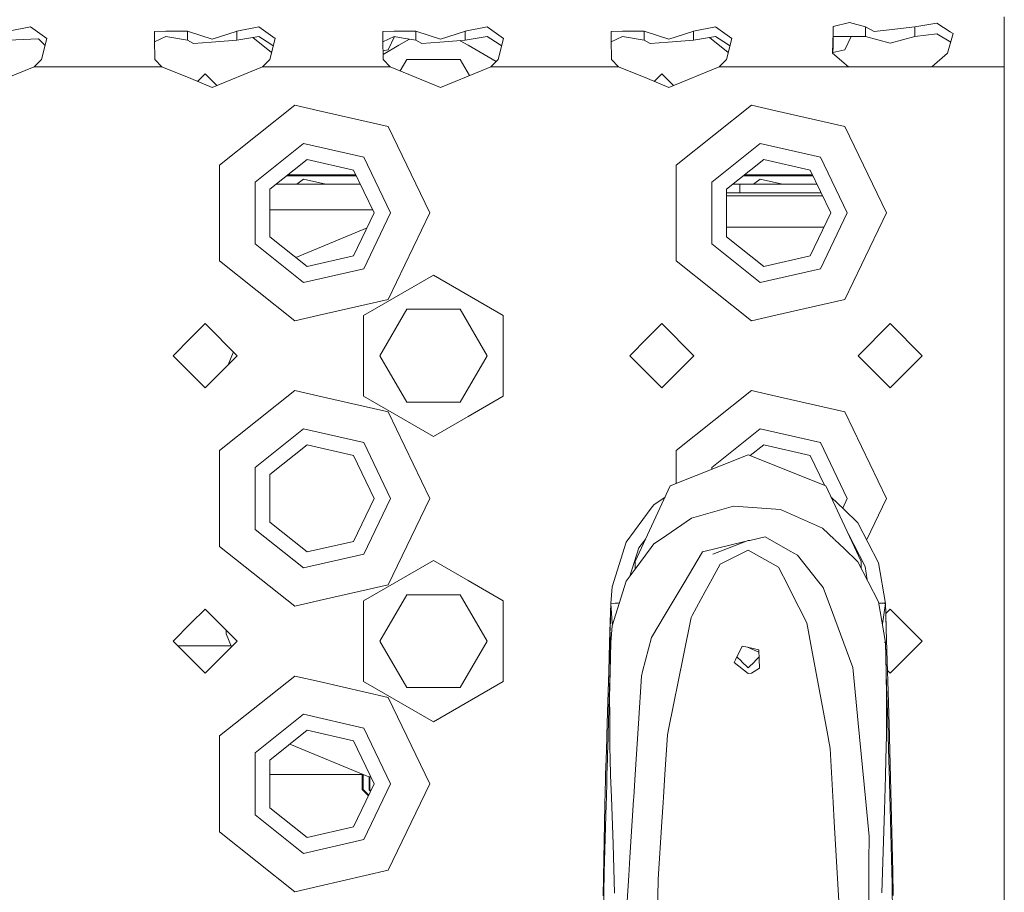
# Model space of a CAD drawing. Units: millimetres. Extents: x 835 to 10381, y -1528 to 1739.
# Drawn here: x 3478 to 3616, y 1064 to 1187 of the extents above; entities that cross this region are included whole.
import ezdxf

# ---------------------------------------------------------------- set-up
doc = ezdxf.new("R2010")
doc.units = ezdxf.units.MM
doc.layers.add('1', color=7, linetype='Continuous', true_color=0xffffff)

msp = doc.modelspace()

# ---------------------------------------------------------------- linework, layer by layer
at = {"layer": '1', "color": 18, "linetype": 'Continuous', "lineweight": 13}
for p, q in [((3615.904344, 1185.11349), (3615.904344, 1187.163651)), ((3479.433192, 1185.759604), (3476.357116, 1185.149729)), ((3480.42096, 1185.049593), (3479.433192, 1185.759604)), ((3511.433376, 1185.759604), (3508.3573, 1185.149729)), ((3512.420906, 1185.049593), (3511.433376, 1185.759604)), ((3543.433203, 1185.759604), (3540.357364, 1185.149729)), ((3544.420971, 1185.049593), (3543.433203, 1185.759604)), ((3575.433267, 1185.759604), (3572.357191, 1185.149729)), ((3576.421036, 1185.049593), (3575.433267, 1185.759604)), ((3591.908945, 1184.962094), (3591.926826, 1185.800612)), ((3594.202532, 1186.341345), (3591.926826, 1185.800612)), ((3596.451534, 1185.749114), (3594.202532, 1186.341345)), ((3596.451534, 1184.379399), (3596.451534, 1185.749114)), ((3597.673429, 1185.11349), (3596.451534, 1185.749114)), ((3599.761738, 1185.34714), (3597.673429, 1185.11349)), ((3603.357328, 1185.749114), (3599.761738, 1185.34714)), ((3606.433405, 1186.288416), (3603.357328, 1185.749114)), ((3603.357328, 1185.749114), (3603.357328, 1184.379399)), ((3608.316673, 1185.06676), (3606.433405, 1186.288416)), ((3479.484452, 1184.030354), (3476.357116, 1183.868468)), ((3479.484452, 1184.030354), (3480.56568, 1184.086382)), ((3480.42096, 1185.049593), (3481.735123, 1184.104741)), ((3481.290473, 1183.344662), (3480.56568, 1184.086382)), ((3480.960978, 1181.178391), (3481.735123, 1184.104741)), ((3498.385443, 1185.125887), (3496.800913, 1185.11349)), ((3496.800913, 1185.11349), (3496.814502, 1183.96455)), ((3496.847881, 1181.178391), (3496.814502, 1183.96455)), ((3498.375667, 1184.387743), (3496.818526, 1183.628672)), ((3501.451505, 1183.868468), (3498.375667, 1184.387743)), ((3501.451505, 1185.149729), (3498.385443, 1185.125887)), ((3501.451505, 1183.868468), (3501.451505, 1185.149729)), ((3501.570953, 1185.110152), (3501.451505, 1185.149729)), ((3504.904522, 1184.00079), (3501.570953, 1185.110152)), ((3504.904522, 1184.00079), (3508.237852, 1185.110152)), ((3508.3573, 1185.149729), (3508.237852, 1185.110152)), ((3508.3573, 1185.149729), (3508.3573, 1183.868468)), ((3511.433376, 1184.387743), (3508.3573, 1183.868468)), ((3513.214756, 1182.137904), (3510.575196, 1184.242873)), ((3511.433376, 1184.387743), (3513.089193, 1183.310091)), ((3512.420906, 1185.049593), (3513.735069, 1184.104741)), ((3512.960924, 1181.178391), (3513.735069, 1184.104741)), ((3530.385269, 1185.125887), (3528.800977, 1185.11349)), ((3528.800977, 1185.11349), (3528.814567, 1183.96455)), ((3528.847708, 1181.178391), (3528.814567, 1183.96455)), ((3530.375494, 1184.387743), (3528.818561, 1183.628773)), ((3530.449094, 1184.375319), (3529.568447, 1182.546675)), ((3531.640385, 1184.174216), (3530.375494, 1184.387743)), ((3533.45157, 1185.149729), (3530.385269, 1185.125887)), ((3532.533145, 1184.023508), (3531.045976, 1183.164902)), ((3533.45157, 1183.868468), (3531.640464, 1184.174203)), ((3533.45157, 1183.868468), (3533.45157, 1185.149729)), ((3533.571018, 1185.110152), (3533.45157, 1185.149729)), ((3536.904348, 1184.00079), (3533.571018, 1185.110152)), ((3536.904348, 1184.00079), (3540.237917, 1185.110152)), ((3540.357364, 1185.149729), (3540.237917, 1185.110152)), ((3540.357364, 1185.149729), (3540.357364, 1183.868468)), ((3543.433203, 1184.387743), (3540.357364, 1183.868468)), ((3543.433203, 1184.387743), (3545.08902, 1183.310091)), ((3544.420971, 1185.049593), (3545.735134, 1184.104741)), ((3544.960989, 1181.178391), (3545.735134, 1184.104741)), ((3562.385334, 1185.125887), (3560.800804, 1185.11349)), ((3560.800804, 1185.11349), (3560.814632, 1183.96455)), ((3560.847772, 1181.178391), (3560.814632, 1183.96455)), ((3562.375559, 1184.387743), (3560.818626, 1183.628773)), ((3565.451635, 1183.868468), (3562.375559, 1184.387743)), ((3565.451635, 1185.149729), (3562.385334, 1185.125887)), ((3565.451635, 1183.868468), (3565.451635, 1185.149729)), ((3565.570844, 1185.110152), (3565.451635, 1185.149729)), ((3568.904413, 1184.00079), (3565.570844, 1185.110152)), ((3568.904413, 1184.00079), (3572.237982, 1185.110152)), ((3572.357191, 1185.149729), (3572.237982, 1185.110152)), ((3572.357191, 1185.149729), (3572.357191, 1183.868468)), ((3575.433267, 1184.387743), (3572.357191, 1183.868468)), ((3577.214844, 1182.137747), (3574.575087, 1184.242873)), ((3575.433267, 1184.387743), (3577.089084, 1183.310091)), ((3576.421036, 1185.049593), (3577.735199, 1184.104741)), ((3576.961054, 1181.178391), (3577.735199, 1184.104741)), ((3591.84791, 1182.068408), (3591.908945, 1184.962094)), ((3591.926826, 1184.41993), (3591.897262, 1183.075011)), ((3596.451534, 1184.379399), (3591.926826, 1184.41993)), ((3594.459745, 1184.397241), (3593.568577, 1182.546675)), ((3599.904312, 1183.455765), (3596.451534, 1184.379399)), ((3603.357328, 1184.379399), (3599.904312, 1183.455765)), ((3603.357328, 1184.379399), (3606.433405, 1184.755623)), ((3608.401704, 1183.620878), (3606.433405, 1184.755623)), ((3607.960953, 1182.068408), (3608.735098, 1184.795201)), ((3608.735098, 1184.795201), (3608.316673, 1185.06676)), ((3615.904344, 1180.163682), (3615.904344, 1185.11349)), ((3481.290473, 1183.344662), (3481.482169, 1183.148546)), ((3502.268566, 1183.39926), (3501.451505, 1183.868468)), ((3502.268566, 1183.39926), (3504.785551, 1183.593094)), ((3508.3573, 1183.868468), (3504.785551, 1183.593094)), ((3513.089193, 1183.310091), (3513.460863, 1183.068211)), ((3531.045817, 1183.16481), (3528.839233, 1181.890855)), ((3534.268392, 1183.39926), (3533.45157, 1183.868468)), ((3534.268392, 1183.39926), (3536.785616, 1183.593094)), ((3540.348845, 1183.867811), (3536.785616, 1183.593094)), ((3539.640029, 1183.813163), (3540.762865, 1183.164902)), ((3540.357364, 1183.868468), (3540.348899, 1183.867815)), ((3540.763035, 1183.164804), (3544.686693, 1180.899508)), ((3545.08902, 1183.310091), (3545.460913, 1183.068155)), ((3566.268457, 1183.39926), (3565.451635, 1183.868468)), ((3566.268457, 1183.39926), (3568.785681, 1183.593094)), ((3572.357191, 1183.868468), (3568.785681, 1183.593094)), ((3577.089084, 1183.310091), (3577.460977, 1183.068155)), ((3591.874555, 1182.045592), (3591.897262, 1183.075011)), ((3528.833428, 1182.378905), (3529.568447, 1182.546675)), ((3594.072355, 1180.163682), (3591.84791, 1182.068408)), ((3591.877091, 1182.160589), (3593.568577, 1182.546675)), ((3605.736507, 1180.163682), (3607.960953, 1182.068408)), ((3472.904338, 1177.272141), (3479.962958, 1180.163682)), ((3479.962958, 1180.163682), (3480.960978, 1181.178391)), ((3497.845901, 1180.163682), (3479.962958, 1180.163682)), ((3497.845901, 1180.163682), (3496.847881, 1181.178391)), ((3501.904501, 1178.501189), (3497.845901, 1180.163682)), ((3511.963142, 1180.163682), (3504.904522, 1177.272141)), ((3511.963142, 1180.163682), (3512.960924, 1181.178391)), ((3519.904388, 1180.163682), (3511.963142, 1180.163682)), ((3529.845728, 1180.163682), (3519.904388, 1180.163682)), ((3529.845728, 1180.163682), (3528.847708, 1181.178391)), ((3532.698966, 1178.994862), (3529.845728, 1180.163682)), ((3531.243056, 1179.591271), (3532.151712, 1181.16504)), ((3533.274428, 1181.16504), (3532.151712, 1181.16504)), ((3539.657129, 1181.16504), (3533.274461, 1181.16504)), ((3540.948315, 1178.928739), (3539.657129, 1181.16504)), ((3542.809037, 1179.690977), (3543.962969, 1180.163682)), ((3543.962969, 1180.163682), (3544.960989, 1181.178391)), ((3551.904453, 1180.163682), (3543.962969, 1180.163682)), ((3551.904453, 1180.163682), (3561.845793, 1180.163682)), ((3561.845793, 1180.163682), (3560.847772, 1181.178391)), ((3565.904392, 1178.501189), (3561.845793, 1180.163682)), ((3575.963033, 1180.163682), (3568.904413, 1177.272141)), ((3575.963033, 1180.163682), (3576.961054, 1181.178391)), ((3583.904518, 1180.163682), (3575.963033, 1180.163682)), ((3594.072355, 1180.163682), (3583.904518, 1180.163682)), ((3599.904312, 1180.163682), (3594.072355, 1180.163682)), ((3605.736507, 1180.163682), (3599.904312, 1180.163682)), ((3615.904344, 1180.163682), (3605.736507, 1180.163682)), ((3615.904344, 1159.663737), (3615.904344, 1180.163682)), ((3504.904522, 1177.272141), (3501.904501, 1178.501189)), ((3503.904356, 1179.164946), (3502.852303, 1178.112893)), ((3503.904356, 1179.164946), (3505.537819, 1177.531569)), ((3536.904348, 1177.272141), (3532.699027, 1178.994837)), ((3536.904348, 1177.272141), (3542.809034, 1179.690976)), ((3568.904413, 1177.272141), (3565.904392, 1178.501189)), ((3567.904485, 1179.164946), (3566.852274, 1178.112861)), ((3567.904485, 1179.164946), (3569.537818, 1177.531613)), ((3505.939497, 1166.389048), (3516.455425, 1174.775183)), ((3519.904388, 1173.987925), (3516.455425, 1174.775183)), ((3569.939388, 1166.389048), (3580.455316, 1174.775183)), ((3583.904518, 1173.987925), (3580.455316, 1174.775183)), ((3529.568447, 1171.782076), (3519.904388, 1173.987925)), ((3593.568577, 1171.782076), (3583.904518, 1173.987925)), ((3529.568447, 1171.782076), (3535.404457, 1159.663737)), ((3593.568577, 1171.782076), (3599.404348, 1159.663737)), ((3510.894789, 1164.002478), (3517.679228, 1169.412911)), ((3526.139272, 1167.481959), (3517.679228, 1169.412911)), ((3574.89468, 1164.002478), (3581.679119, 1169.412911)), ((3590.139402, 1167.481959), (3581.679119, 1169.412911)), ((3529.904379, 1159.663737), (3526.139272, 1167.481959)), ((3593.904508, 1159.663737), (3590.139402, 1167.481959)), ((3505.939497, 1166.389048), (3505.939497, 1159.663737)), ((3518.191112, 1167.170584), (3512.966884, 1163.004696)), ((3524.705185, 1165.683806), (3518.191112, 1167.170584)), ((3569.939388, 1166.389048), (3569.939388, 1159.663737)), ((3582.191004, 1167.170584), (3576.967014, 1163.004696)), ((3588.705314, 1165.683806), (3582.191004, 1167.170584)), ((3515.330688, 1164.889634), (3516.502393, 1164.889634)), ((3515.455965, 1164.989531), (3516.502393, 1164.989531)), ((3516.349567, 1164.999545), (3515.468522, 1164.999545)), ((3516.349567, 1164.999545), (3517.274393, 1164.999545)), ((3516.349567, 1164.989531), (3516.349567, 1164.999545)), ((3516.512362, 1164.989531), (3519.533409, 1164.989531)), ((3516.513361, 1164.889634), (3519.533409, 1164.889634)), ((3517.274393, 1164.999545), (3518.462671, 1164.999545)), ((3517.274393, 1164.999545), (3517.274393, 1164.989531)), ((3518.462671, 1164.999545), (3518.462671, 1164.989531)), ((3518.462671, 1164.999545), (3519.533409, 1164.999545)), ((3519.541515, 1164.999545), (3519.817604, 1164.999545)), ((3519.541515, 1164.989531), (3525.039537, 1164.989531)), ((3519.541515, 1164.889634), (3525.087645, 1164.889634)), ((3519.817604, 1164.999545), (3520.98204, 1164.999545)), ((3519.817604, 1164.999545), (3519.817604, 1164.989531)), ((3520.98204, 1164.999545), (3520.98204, 1164.989531)), ((3522.639049, 1164.999545), (3520.98204, 1164.999545)), ((3523.1712, 1164.999545), (3522.639049, 1164.999545)), ((3522.639049, 1164.999545), (3522.639049, 1164.989531)), ((3523.1712, 1164.999545), (3523.1712, 1164.989531)), ((3523.425592, 1164.999545), (3523.1712, 1164.999545)), ((3523.612274, 1164.999545), (3523.425592, 1164.999545)), ((3523.612274, 1164.999545), (3523.612274, 1164.989531)), ((3523.765577, 1164.999545), (3523.612274, 1164.999545)), ((3523.765577, 1164.989531), (3523.765577, 1164.999545)), ((3523.765577, 1164.999545), (3523.893369, 1164.999545)), ((3523.893369, 1164.989531), (3523.893369, 1164.999545)), ((3524.615539, 1164.999545), (3524.615539, 1164.989531)), ((3525.034714, 1164.999545), (3524.615539, 1164.999545)), ((3527.604355, 1159.663737), (3524.705185, 1165.683806)), ((3579.33071, 1164.889634), (3586.378349, 1164.889634)), ((3579.455981, 1164.989531), (3589.039666, 1164.989531)), ((3579.468538, 1164.999545), (3579.468979, 1164.999545)), ((3579.468979, 1164.999545), (3579.490913, 1164.999545)), ((3579.497827, 1164.999545), (3579.490913, 1164.999545)), ((3579.497827, 1164.999545), (3579.498066, 1164.999545)), ((3579.497827, 1164.999545), (3579.497827, 1164.989531)), ((3579.497827, 1164.999545), (3579.497827, 1164.989531)), ((3579.498066, 1164.999545), (3579.498304, 1164.999545)), ((3579.498066, 1164.999545), (3579.498066, 1164.989531)), ((3579.498066, 1164.999545), (3579.498066, 1164.989531)), ((3579.498304, 1164.999545), (3579.498781, 1164.999545)), ((3579.498781, 1164.999545), (3579.499019, 1164.999545)), ((3579.499019, 1164.999545), (3579.501642, 1164.999545)), ((3579.501642, 1164.999545), (3579.50951, 1164.999545)), ((3579.50951, 1164.999545), (3579.53359, 1164.999545)), ((3579.53359, 1164.999545), (3579.601778, 1164.999545)), ((3579.601778, 1164.999545), (3579.709543, 1164.999545)), ((3579.709543, 1164.999545), (3579.866184, 1164.999545)), ((3579.866184, 1164.999545), (3580.308689, 1164.999545)), ((3580.308689, 1164.999545), (3580.973161, 1164.999545)), ((3580.308689, 1164.999545), (3580.308689, 1164.989531)), ((3580.973161, 1164.999545), (3582.086338, 1164.999545)), ((3582.086338, 1164.999545), (3582.086338, 1164.989531)), ((3582.113518, 1164.999545), (3582.086338, 1164.999545)), ((3582.113518, 1164.999545), (3582.113518, 1164.989531)), ((3582.585348, 1164.999545), (3583.054079, 1164.999545)), ((3582.585348, 1164.999545), (3582.585348, 1164.989531)), ((3583.054079, 1164.999545), (3584.14699, 1164.999545)), ((3583.054079, 1164.999545), (3583.054079, 1164.989531)), ((3584.14699, 1164.999545), (3584.14699, 1164.989531)), ((3585.612549, 1164.999545), (3584.14699, 1164.999545)), ((3585.612549, 1164.999545), (3587.183965, 1164.999545)), ((3586.378349, 1164.899647), (3589.082953, 1164.899647)), ((3586.378349, 1164.889634), (3589.087775, 1164.889634)), ((3586.980594, 1165.009558), (3587.383045, 1165.009558)), ((3586.980594, 1164.999545), (3586.980594, 1165.009558)), ((3587.183965, 1164.999545), (3587.183965, 1164.989531)), ((3587.183965, 1164.999545), (3588.753237, 1164.999545)), ((3587.383045, 1165.009558), (3587.383045, 1164.999545)), ((3591.604484, 1159.663737), (3588.705314, 1165.683806)), ((3588.753237, 1164.999545), (3589.034844, 1164.999545)), ((3510.894789, 1164.002478), (3510.894789, 1155.324996)), ((3513.831858, 1163.694441), (3525.663231, 1163.694441)), ((3516.776649, 1163.694441), (3517.679228, 1164.414227)), ((3520.832811, 1163.694441), (3517.679228, 1164.414227)), ((3574.89468, 1164.002478), (3574.89468, 1155.324996)), ((3578.842415, 1163.694441), (3577.831949, 1163.694441)), ((3578.842415, 1163.694441), (3578.842415, 1162.494481)), ((3589.663361, 1163.694441), (3578.842415, 1163.694441)), ((3580.77654, 1163.694441), (3581.679119, 1164.414227)), ((3584.832792, 1163.694441), (3581.679119, 1164.414227)), ((3512.966884, 1163.004696), (3512.966884, 1156.322777)), ((3576.967014, 1163.004696), (3576.967014, 1156.322777)), ((3578.842415, 1162.494481), (3576.967014, 1162.494481)), ((3590.457332, 1162.045777), (3576.967014, 1162.045777)), ((3590.241243, 1162.494481), (3578.842415, 1162.494481)), ((3505.939497, 1159.663737), (3505.939497, 1152.938664)), ((3512.966884, 1160.094559), (3527.396877, 1160.094559)), ((3527.604355, 1159.663737), (3524.705185, 1153.643668)), ((3529.904379, 1159.663737), (3526.139272, 1151.845515)), ((3535.404457, 1159.663737), (3529.568447, 1147.545397)), ((3569.939388, 1159.663737), (3569.939388, 1152.938664)), ((3591.604484, 1159.663737), (3588.705314, 1153.643668)), ((3593.904508, 1159.663737), (3590.139402, 1151.845515)), ((3599.404348, 1159.663737), (3593.568577, 1147.545397)), ((3615.904344, 1119.663775), (3615.904344, 1159.663737)), ((3526.594246, 1157.566266), (3516.599177, 1153.426326)), ((3585.758938, 1157.667458), (3576.967014, 1157.667458)), ((3590.643108, 1157.667458), (3585.758938, 1157.667458)), ((3510.894789, 1155.324996), (3517.679228, 1149.914563)), ((3512.966884, 1156.322777), (3518.191112, 1152.156889)), ((3574.89468, 1155.324996), (3581.679119, 1149.914563)), ((3576.967014, 1156.322777), (3582.191004, 1152.156889)), ((3518.191112, 1152.156889), (3524.705185, 1153.643668)), ((3582.191004, 1152.156889), (3588.705314, 1153.643668)), ((3516.455425, 1144.55229), (3505.939497, 1152.938664)), ((3580.455316, 1144.55229), (3569.939388, 1152.938664)), ((3526.139272, 1151.845515), (3517.679228, 1149.914563)), ((3535.904421, 1150.96885), (3526.114, 1145.316184)), ((3535.904421, 1150.96885), (3545.694841, 1145.316184)), ((3590.139402, 1151.845515), (3581.679119, 1149.914563)), ((3519.904388, 1145.339549), (3529.568447, 1147.545397)), ((3583.904518, 1145.339549), (3593.568577, 1147.545397)), ((3516.455425, 1144.55229), (3519.904388, 1145.339549)), ((3526.114, 1139.663756), (3526.114, 1145.316184)), ((3528.398765, 1139.663756), (3532.151712, 1146.163762)), ((3539.657129, 1146.163762), (3532.151712, 1146.163762)), ((3543.410076, 1139.663756), (3539.657129, 1146.163762)), ((3545.694841, 1145.316184), (3545.694841, 1139.663756)), ((3580.455316, 1144.55229), (3583.904518, 1145.339549)), ((3503.904356, 1144.163668), (3501.904501, 1142.163813)), ((3503.904356, 1144.163668), (3508.404506, 1139.663756)), ((3567.904485, 1144.163668), (3565.904392, 1142.163813)), ((3567.904485, 1144.163668), (3572.404398, 1139.663756)), ((3595.4044, 1139.663756), (3599.904312, 1144.163668)), ((3599.904312, 1144.163668), (3604.404463, 1139.663756)), ((3501.904501, 1142.163813), (3499.404444, 1139.663756)), ((3565.904392, 1142.163813), (3563.404335, 1139.663756)), ((3507.142902, 1138.402218), (3507.881886, 1140.186349)), ((3499.404444, 1139.663756), (3501.904501, 1137.163699)), ((3503.904356, 1135.163844), (3508.404506, 1139.663756)), ((3526.114, 1134.011328), (3526.114, 1139.663756)), ((3532.151712, 1133.16375), (3528.398765, 1139.663756)), ((3539.657129, 1133.16375), (3543.410076, 1139.663756)), ((3545.694841, 1139.663756), (3545.694841, 1134.011328)), ((3563.404335, 1139.663756), (3565.904392, 1137.163699)), ((3567.904485, 1135.163844), (3572.404398, 1139.663756)), ((3572.288526, 1139.779627), (3572.288526, 1139.547884)), ((3595.4044, 1139.663756), (3599.904312, 1135.163844)), ((3599.904312, 1135.163844), (3604.404463, 1139.663756)), ((3501.904501, 1137.163699), (3503.904356, 1135.163844)), ((3565.904392, 1137.163699), (3567.904485, 1135.163844)), ((3505.939497, 1126.388848), (3516.455425, 1134.775221)), ((3519.904388, 1133.987963), (3516.455425, 1134.775221)), ((3569.939388, 1126.388848), (3580.455316, 1134.775221)), ((3583.904518, 1133.987963), (3580.455316, 1134.775221)), ((3529.568447, 1131.782115), (3519.904388, 1133.987963)), ((3531.045851, 1131.16384), (3526.114, 1134.011328)), ((3532.151712, 1133.16375), (3538.534406, 1133.16375)), ((3538.534413, 1133.16375), (3539.657129, 1133.16375)), ((3545.694841, 1134.011328), (3540.76299, 1131.16384)), ((3593.568577, 1131.782115), (3583.904518, 1133.987963)), ((3529.568447, 1131.782115), (3535.404457, 1119.663775)), ((3593.568577, 1131.782115), (3599.404348, 1119.663775)), ((3535.904421, 1128.358662), (3531.04587, 1131.163829)), ((3540.762971, 1131.163829), (3535.904421, 1128.358662)), ((3510.894789, 1124.002516), (3517.679228, 1129.412949)), ((3526.139272, 1127.481997), (3517.679228, 1129.412949)), ((3574.89468, 1124.002516), (3581.679119, 1129.412949)), ((3590.139402, 1127.481997), (3581.679119, 1129.412949)), ((3529.904379, 1119.663775), (3526.139272, 1127.481997)), ((3593.904508, 1119.663775), (3590.139402, 1127.481997)), ((3505.939497, 1126.388848), (3505.939497, 1119.663775)), ((3518.191112, 1127.170622), (3512.966884, 1123.004735)), ((3524.705185, 1125.683844), (3518.191112, 1127.170622)), ((3569.939388, 1126.388848), (3569.939388, 1121.773774)), ((3582.191004, 1127.170622), (3580.293325, 1125.657312)), ((3588.705314, 1125.683844), (3582.191004, 1127.170622)), ((3527.604355, 1119.663775), (3524.705185, 1125.683844)), ((3569.098724, 1121.439517), (3579.999937, 1125.773966)), ((3590.90115, 1121.439517), (3579.999937, 1125.773966)), ((3590.713356, 1121.514185), (3588.705314, 1125.683844)), ((3510.894789, 1124.002516), (3510.894789, 1115.324795)), ((3574.89468, 1124.002516), (3574.89468, 1123.744056)), ((3512.966884, 1123.004735), (3512.966884, 1116.322815)), ((3564.150823, 1110.803187), (3569.098724, 1121.439517)), ((3595.849289, 1110.803187), (3590.90115, 1121.439517)), ((3505.939497, 1119.663775), (3505.939497, 1112.938464)), ((3527.604355, 1119.663775), (3524.705185, 1113.643706)), ((3529.904379, 1119.663775), (3526.139272, 1111.845315)), ((3535.404457, 1119.663775), (3529.568447, 1107.545435)), ((3568.356104, 1119.843132), (3566.795362, 1118.77805)), ((3591.6483, 1119.833471), (3593.438638, 1118.130028)), ((3593.904508, 1119.663775), (3593.251605, 1118.307984)), ((3599.404348, 1119.663775), (3596.622204, 1113.886482)), ((3615.904344, 1079.663813), (3615.904344, 1119.663775)), ((3562.926067, 1113.546908), (3566.432966, 1118.2881)), ((3566.795362, 1118.77805), (3566.432966, 1118.2881)), ((3577.943815, 1118.561804), (3572.087301, 1116.901219)), ((3577.943815, 1118.561804), (3579.981817, 1118.419468)), ((3584.553016, 1118.099749), (3579.981817, 1118.419468)), ((3590.442194, 1115.493596), (3584.553016, 1118.099749)), ((3595.398439, 1116.265357), (3593.438638, 1118.130028)), ((3572.087301, 1116.901219), (3567.860544, 1114.01908)), ((3510.894789, 1115.324795), (3517.679228, 1109.914362)), ((3512.966884, 1116.322815), (3518.191112, 1112.156689)), ((3590.442194, 1115.493596), (3592.127336, 1113.891852)), ((3598.284019, 1110.656083), (3595.398439, 1116.265357)), ((3518.191112, 1112.156689), (3524.705185, 1113.643706)), ((3565.645407, 1114.01604), (3564.70467, 1112.743199)), ((3567.854894, 1114.015227), (3566.795362, 1113.292754)), ((3573.630584, 1112.169564), (3579.554888, 1113.604782)), ((3579.999937, 1113.778412), (3575.058473, 1111.85056)), ((3580.258144, 1113.775074), (3579.999937, 1113.778412)), ((3580.258144, 1113.775074), (3580.160393, 1113.751471)), ((3582.402958, 1114.294827), (3580.258144, 1113.775074)), ((3582.402958, 1114.294827), (3585.885299, 1112.294972)), ((3592.145218, 1113.874856), (3593.438638, 1112.645447)), ((3594.004448, 1114.768786), (3596.385254, 1110.135376)), ((3516.455425, 1104.552329), (3505.939497, 1112.938464)), ((3560.924543, 1107.27936), (3562.926067, 1113.546908)), ((3564.70467, 1112.743199), (3563.429959, 1108.747823)), ((3564.169182, 1109.746117), (3566.432966, 1112.80328)), ((3566.795362, 1113.292754), (3566.432966, 1112.80328)), ((3576.075329, 1110.42887), (3580.000175, 1112.42038)), ((3580.000175, 1112.42038), (3580.000652, 1112.420619)), ((3584.281935, 1110.037863), (3580.000652, 1112.420619)), ((3585.885299, 1112.294972), (3586.911453, 1111.70584)), ((3595.398439, 1110.782683), (3593.438638, 1112.645447)), ((3526.139272, 1111.845315), (3517.679228, 1109.914362)), ((3535.904421, 1110.968649), (3531.045976, 1108.163662)), ((3535.904421, 1110.968649), (3540.762865, 1108.163662)), ((3571.037067, 1107.834637), (3573.630584, 1112.169564)), ((3589.715017, 1108.177245), (3586.911453, 1111.70584)), ((3562.926067, 1108.067334), (3564.164089, 1109.73924)), ((3564.150823, 1109.721325), (3564.150823, 1110.803187)), ((3576.075329, 1110.42887), (3574.399008, 1107.346356)), ((3585.608019, 1107.409298), (3584.281935, 1110.037863)), ((3598.284019, 1105.180323), (3595.398439, 1110.782683)), ((3595.849289, 1109.907358), (3595.849289, 1110.803187)), ((3596.385254, 1110.135376), (3596.706102, 1108.243853)), ((3598.284019, 1110.656083), (3599.253429, 1104.938328)), ((3531.045817, 1108.16357), (3526.114, 1105.316222)), ((3540.763035, 1108.163564), (3545.694841, 1105.316222)), ((3562.926067, 1108.067334), (3560.924543, 1101.807892)), ((3590.516342, 1107.168734), (3589.715017, 1108.177245)), ((3519.904388, 1105.339587), (3529.568447, 1107.545435)), ((3560.924543, 1107.27936), (3560.746683, 1104.938328)), ((3568.376077, 1103.3867), (3571.037067, 1107.834637)), ((3574.399008, 1107.346356), (3574.001564, 1106.615603)), ((3586.002363, 1106.628001), (3585.608019, 1107.409298)), ((3591.820968, 1103.670657), (3590.516342, 1107.168734)), ((3516.455425, 1104.552329), (3519.904388, 1105.339587)), ((3526.114, 1099.663794), (3526.114, 1105.316222)), ((3528.398765, 1099.663794), (3532.151712, 1106.1638)), ((3533.274428, 1106.1638), (3532.151712, 1106.1638)), ((3539.657129, 1106.1638), (3533.274461, 1106.1638)), ((3543.410076, 1099.663794), (3539.657129, 1106.1638)), ((3545.694841, 1105.316222), (3545.694841, 1099.663794)), ((3574.001564, 1106.615603), (3572.167648, 1103.243172)), ((3588.223709, 1102.224886), (3586.002363, 1106.628001)), ((3503.904356, 1104.163706), (3501.904501, 1102.163851)), ((3503.904356, 1104.163706), (3508.404506, 1099.663794)), ((3560.634865, 1100.90071), (3560.746683, 1104.93499)), ((3560.651554, 1101.128399), (3560.746683, 1104.938328)), ((3560.651554, 1101.128399), (3560.746683, 1104.93499)), ((3560.746683, 1104.934037), (3560.676588, 1102.371275)), ((3560.746683, 1104.934037), (3561.911106, 1105.009552)), ((3560.746683, 1104.93499), (3561.910126, 1105.009544)), ((3560.746683, 1104.938328), (3560.765756, 1104.95168)), ((3560.746683, 1104.938328), (3560.746683, 1104.937136)), ((3560.746683, 1104.936659), (3560.746683, 1104.937136)), ((3560.746683, 1104.935944), (3560.746683, 1104.936659)), ((3560.746683, 1104.93499), (3560.785708, 1104.936568)), ((3560.746683, 1104.935467), (3560.746683, 1104.935944)), ((3560.746683, 1104.93499), (3560.746683, 1104.935467)), ((3560.746683, 1104.93499), (3560.746683, 1104.934037)), ((3560.746683, 1104.934037), (3560.92955, 1102.198422)), ((3561.394943, 1105.002463), (3560.765756, 1104.95168)), ((3561.394943, 1105.002463), (3561.434997, 1105.005801)), ((3561.434997, 1105.005801), (3561.774982, 1105.008423)), ((3561.774982, 1105.008423), (3561.948407, 1105.009862)), ((3598.284019, 1105.180323), (3599.253429, 1099.46996)), ((3598.316053, 1104.991625), (3598.423494, 1104.989111)), ((3599.150035, 1104.942359), (3598.318916, 1104.97476)), ((3599.253429, 1104.934037), (3598.319421, 1104.971785)), ((3598.423494, 1104.989111), (3598.974003, 1104.976475)), ((3599.253429, 1104.934037), (3598.812712, 1102.066029)), ((3598.974003, 1104.976475), (3599.100126, 1104.973614)), ((3599.183334, 1104.961216), (3599.100126, 1104.973614)), ((3599.253429, 1104.938328), (3599.175589, 1104.941363)), ((3599.183334, 1104.961216), (3599.214329, 1104.956686)), ((3599.253429, 1104.938328), (3599.214329, 1104.956686)), ((3599.253429, 1104.938328), (3599.253429, 1104.937375)), ((3599.337829, 1101.643384), (3599.253429, 1104.938328)), ((3599.253429, 1104.936898), (3599.253429, 1104.937375)), ((3599.253429, 1104.936898), (3599.253429, 1104.936421)), ((3599.253429, 1104.936421), (3599.253429, 1104.935706)), ((3599.253429, 1104.935706), (3599.253429, 1104.935229)), ((3599.253429, 1104.935229), (3599.253429, 1104.934514)), ((3599.253429, 1104.934037), (3599.253429, 1104.934514)), ((3599.253429, 1104.934037), (3599.292053, 1103.557169)), ((3599.337829, 1101.643384), (3599.253429, 1104.934037)), ((3599.292203, 1103.551597), (3599.904312, 1104.163706)), ((3599.904312, 1104.163706), (3604.404463, 1099.663794)), ((3568.376077, 1103.3867), (3566.449894, 1100.167572)), ((3570.906414, 1097.422183), (3572.028888, 1102.987826)), ((3572.167648, 1103.243172), (3572.028888, 1102.987826)), ((3591.820968, 1103.670657), (3593.752874, 1098.490536)), ((3599.360479, 1101.015151), (3599.292053, 1103.557169)), ((3501.904501, 1102.163851), (3499.404444, 1099.663794)), ((3506.838573, 1100.667536), (3506.838573, 1101.229644)), ((3560.634865, 1100.90071), (3560.676588, 1102.371275)), ((3560.924543, 1101.807892), (3560.746683, 1099.46996)), ((3560.92955, 1102.198422), (3560.989643, 1102.011483)), ((3589.114679, 1097.429812), (3588.223709, 1102.224886)), ((3507.591194, 1098.850482), (3506.838573, 1100.667536)), ((3560.594095, 1099.468529), (3560.634865, 1100.90071)), ((3560.64607, 1100.153744), (3560.645854, 1095.329035)), ((3560.645871, 1095.329592), (3560.646309, 1100.911438)), ((3560.64607, 1100.153744), (3560.646309, 1100.911438)), ((3566.449894, 1100.167572), (3566.0329, 1098.571837)), ((3599.38146, 1100.226462), (3599.360479, 1101.015151)), ((3599.392427, 1099.870026), (3599.38146, 1100.226462)), ((3599.392427, 1099.870026), (3599.529279, 1095.410883)), ((3499.404444, 1099.663794), (3501.904501, 1097.163737)), ((3507.53152, 1098.994553), (3500.073684, 1098.994553)), ((3503.904356, 1095.163643), (3508.404506, 1099.663794)), ((3526.114, 1094.011128), (3526.114, 1099.663794)), ((3532.151712, 1093.163788), (3528.398765, 1099.663794)), ((3539.657129, 1093.163788), (3543.410076, 1099.663794)), ((3545.694841, 1099.663794), (3545.694841, 1094.011128)), ((3560.535682, 1097.416937), (3560.594095, 1099.468529)), ((3560.746683, 1099.465668), (3560.648216, 1095.409691)), ((3560.678734, 1096.521437), (3560.746683, 1099.46996)), ((3560.678734, 1096.521437), (3560.746683, 1099.465668)), ((3566.0329, 1098.571837), (3565.202488, 1095.39324)), ((3579.155935, 1098.973572), (3578.225864, 1097.021401)), ((3579.924597, 1098.80501), (3579.155935, 1098.973572)), ((3581.513895, 1098.456442), (3579.924597, 1098.80501)), ((3581.521777, 1098.111645), (3579.924597, 1098.80501)), ((3581.544412, 1097.121537), (3581.513895, 1098.456442)), ((3593.752874, 1098.490536), (3594.696773, 1095.959723)), ((3599.253429, 1099.46996), (3599.076046, 1099.501908)), ((3599.296106, 1097.630799), (3599.253429, 1099.46996)), ((3599.253429, 1099.465668), (3599.351419, 1095.422566)), ((3599.296106, 1097.630799), (3599.253429, 1099.465668)), ((3599.904312, 1095.163643), (3604.404463, 1099.663794)), ((3501.904501, 1097.163737), (3503.904356, 1095.163643)), ((3560.535682, 1097.416937), (3560.471309, 1095.425665)), ((3568.908705, 1087.516844), (3570.906414, 1097.422183)), ((3578.225864, 1097.021401), (3578.053964, 1096.660674)), ((3579.06749, 1096.838909), (3578.438124, 1097.466924)), ((3580.932491, 1096.838905), (3581.537083, 1097.442128)), ((3581.572546, 1095.879614), (3581.544412, 1097.121537)), ((3589.114679, 1097.429812), (3590.966238, 1087.466061)), ((3599.296106, 1097.630799), (3599.350466, 1094.935954)), ((3560.678734, 1096.521437), (3560.6537, 1095.072091)), ((3579.999937, 1095.111668), (3578.053964, 1096.660674)), ((3579.999937, 1095.908463), (3579.077309, 1096.82911)), ((3579.999937, 1095.908463), (3580.922661, 1096.829098)), ((3581.572546, 1095.879614), (3580.461038, 1095.165551)), ((3594.741834, 1095.483601), (3594.696773, 1095.959723)), ((3505.939497, 1086.388886), (3516.455425, 1094.775021)), ((3519.904388, 1093.988001), (3516.455425, 1094.775021)), ((3560.286773, 1089.716017), (3560.471309, 1095.425665)), ((3560.647978, 1095.399201), (3560.583605, 1093.27203)), ((3560.6537, 1095.072091), (3560.635103, 1093.996108)), ((3560.647978, 1095.399201), (3560.648216, 1095.409691)), ((3565.042032, 1094.778597), (3564.621223, 1088.144124)), ((3565.042032, 1094.778597), (3565.202488, 1095.39324)), ((3580.461038, 1095.165551), (3579.999937, 1095.111668)), ((3594.741834, 1095.483601), (3595.434917, 1088.179171)), ((3599.36787, 1094.08313), (3599.350466, 1094.935954)), ((3599.352373, 1095.390379), (3599.351419, 1095.422566)), ((3599.416269, 1093.275845), (3599.352373, 1095.390379)), ((3599.525233, 1095.542743), (3599.904312, 1095.163643)), ((3599.569811, 1094.090998), (3599.529279, 1095.410883)), ((3529.568447, 1091.782153), (3519.904388, 1093.988001)), ((3535.904421, 1088.3587), (3526.114, 1094.011128)), ((3532.151712, 1093.163788), (3539.657129, 1093.163788)), ((3545.694841, 1094.011128), (3535.904421, 1088.3587)), ((3560.437931, 1088.462889), (3560.583605, 1093.27203)), ((3560.586942, 1091.216147), (3560.635103, 1093.996108)), ((3599.36787, 1094.08313), (3599.390043, 1092.981398)), ((3599.390043, 1092.981398), (3599.402679, 1089.556992)), ((3599.560751, 1088.49889), (3599.416269, 1093.275845)), ((3599.814905, 1086.417019), (3599.569811, 1094.090998)), ((3529.568447, 1091.782153), (3535.404457, 1079.663813)), ((3560.586942, 1091.216147), (3560.598387, 1089.679539)), ((3510.894789, 1084.002554), (3517.679228, 1089.412987)), ((3526.139272, 1087.482035), (3517.679228, 1089.412987)), ((3560.192598, 1086.436808), (3560.286773, 1089.716017)), ((3560.635644, 1084.639423), (3560.598387, 1089.679539)), ((3599.402679, 1089.556992), (3599.414362, 1086.458743)), ((3529.904379, 1079.663813), (3526.139272, 1087.482035)), ((3560.437931, 1088.462889), (3560.318423, 1084.516888)), ((3564.167932, 1080.99802), (3564.621223, 1088.144124)), ((3568.908705, 1087.516844), (3568.71344, 1086.548626)), ((3591.49815, 1084.604084), (3590.966238, 1087.466061)), ((3595.434917, 1088.179171), (3596.432461, 1077.666581)), ((3599.560751, 1088.49889), (3599.681152, 1084.510148)), ((3505.939497, 1086.388886), (3505.939497, 1079.663813)), ((3518.191112, 1087.17066), (3512.966884, 1083.004534)), ((3524.705185, 1085.683882), (3518.191112, 1087.17066)), ((3560.184969, 1086.17574), (3560.135626, 1084.45744)), ((3560.192598, 1086.436808), (3560.184969, 1086.17574)), ((3568.71344, 1086.548626), (3568.347314, 1080.994904)), ((3599.414362, 1086.458743), (3599.315656, 1083.141387)), ((3599.814905, 1086.417019), (3599.822296, 1086.185992)), ((3599.882377, 1084.299862), (3599.822296, 1086.185992)), ((3526.838554, 1080.667555), (3515.780083, 1085.247955)), ((3527.604355, 1079.663813), (3524.705185, 1085.683882)), ((3560.635696, 1084.632383), (3560.635644, 1084.639418)), ((3560.645355, 1083.325684), (3560.635696, 1084.632363)), ((3591.928257, 1077.049315), (3591.49815, 1084.604084)), ((3510.894789, 1084.002554), (3510.894789, 1075.324833)), ((3560.13542, 1084.450271), (3560.09703, 1083.113373)), ((3560.135626, 1084.457432), (3560.135421, 1084.450302)), ((3560.281332, 1083.180456), (3560.311569, 1084.290564)), ((3560.318423, 1084.516882), (3560.311569, 1084.290564)), ((3560.646309, 1083.215535), (3560.645355, 1083.325684)), ((3560.646309, 1083.215535), (3560.731663, 1080.856383)), ((3599.799885, 1080.068886), (3599.681152, 1084.510148)), ((3600.27243, 1067.317545), (3599.882377, 1084.299862)), ((3512.966884, 1083.004534), (3512.966884, 1076.322854)), ((3560.09703, 1083.11335), (3560.036192, 1080.994716)), ((3560.221796, 1080.994709), (3560.281331, 1083.180435)), ((3599.315656, 1083.141387), (3599.243892, 1080.725491)), ((3526.049387, 1080.994427), (3512.966884, 1080.994427)), ((3525.914444, 1078.864872), (3525.914444, 1080.994427)), ((3525.934471, 1078.865111), (3525.934471, 1080.994427)), ((3526.034607, 1078.865111), (3526.034607, 1080.994427)), ((3527.120968, 1080.667555), (3526.838554, 1080.667555)), ((3526.884569, 1078.831494), (3526.884569, 1080.667555)), ((3526.984466, 1078.831494), (3526.984466, 1080.667555)), ((3560.036185, 1080.994478), (3559.945016, 1077.81961)), ((3560.197605, 1080.106556), (3560.22179, 1080.99447)), ((3560.731663, 1080.856383), (3560.841644, 1077.818529)), ((3563.966372, 1077.820432), (3564.167927, 1080.997933)), ((3568.347298, 1080.994666), (3568.138002, 1077.819883)), ((3599.103225, 1075.98573), (3599.243892, 1080.725491)), ((3505.939497, 1079.663813), (3505.939497, 1072.938502)), ((3527.604355, 1079.663813), (3524.705185, 1073.643744)), ((3529.904379, 1079.663813), (3526.139272, 1071.845353)), ((3535.404457, 1079.663813), (3529.568447, 1067.545474)), ((3560.135495, 1077.820377), (3560.190452, 1079.837859)), ((3560.197605, 1080.106556), (3560.190452, 1079.837859)), ((3599.807037, 1079.798043), (3599.799885, 1080.068886)), ((3600.185646, 1065.612614), (3599.807037, 1079.798043)), ((3615.904344, 1050.163805), (3615.904344, 1079.663813)), ((3525.914444, 1078.864872), (3525.934709, 1078.864872)), ((3526.795361, 1077.983955), (3525.914444, 1078.864872)), ((3525.934471, 1078.865111), (3526.034607, 1078.865111)), ((3526.801949, 1077.997633), (3525.934471, 1078.865111)), ((3526.834467, 1078.065156), (3526.034607, 1078.865111)), ((3526.984466, 1078.831494), (3526.884569, 1078.831494)), ((3527.100267, 1078.617085), (3526.884569, 1078.831494)), ((3527.132623, 1078.684273), (3526.984466, 1078.831494)), ((3559.945016, 1077.819609), (3559.937013, 1077.540934)), ((3560.106766, 1076.765731), (3560.135495, 1077.820375)), ((3560.841657, 1077.818167), (3561.081184, 1071.202099)), ((3563.942684, 1077.446997), (3563.96599, 1077.814421)), ((3568.137646, 1077.814475), (3568.086637, 1077.040732)), ((3512.966884, 1076.322854), (3518.191112, 1072.156727)), ((3559.922848, 1076.765572), (3559.68882, 1063.955605)), ((3559.849037, 1067.304432), (3560.106764, 1076.765629)), ((3559.937013, 1077.540934), (3559.92285, 1076.765702)), ((3563.942684, 1077.446997), (3563.427938, 1069.327176)), ((3568.086637, 1077.040732), (3567.909492, 1074.349701)), ((3591.928257, 1077.049315), (3592.082275, 1074.344933)), ((3596.432461, 1077.666581), (3596.942199, 1072.295964)), ((3510.894789, 1075.324833), (3517.679228, 1069.914401)), ((3599.103225, 1075.98573), (3598.723663, 1064.379513)), ((3518.191112, 1072.156727), (3524.705185, 1073.643744)), ((3567.909492, 1074.349701), (3567.379011, 1066.300929)), ((3592.082275, 1074.344933), (3592.534794, 1066.399872)), ((3516.455425, 1064.552367), (3505.939497, 1072.938502)), ((3596.942199, 1072.295964), (3596.935762, 1068.837225)), ((3526.139272, 1071.845353), (3517.679228, 1069.914401)), ((3561.256422, 1064.35281), (3561.081184, 1071.202099)), ((3563.267959, 1066.807091), (3563.427938, 1069.327176)), ((3596.932186, 1066.89626), (3596.935762, 1068.837225)), ((3519.904388, 1065.339625), (3529.568447, 1067.545474)), ((3559.693111, 1057.595551), (3559.849037, 1067.304432)), ((3563.0417, 1063.239157), (3563.267959, 1066.807091)), ((3596.932186, 1066.89626), (3596.911682, 1055.734217)), ((3600.27243, 1067.317545), (3600.322975, 1064.013541)), ((3516.455425, 1064.552367), (3519.904388, 1065.339625)), ((3567.178739, 1055.476964), (3567.379011, 1066.300929)), ((3592.714561, 1063.240826), (3592.534794, 1066.399872)), ((3600.185646, 1065.612614), (3600.312246, 1057.616293))]:
    msp.add_line(p, q, dxfattribs=at)

doc.saveas('drawing.dxf')
